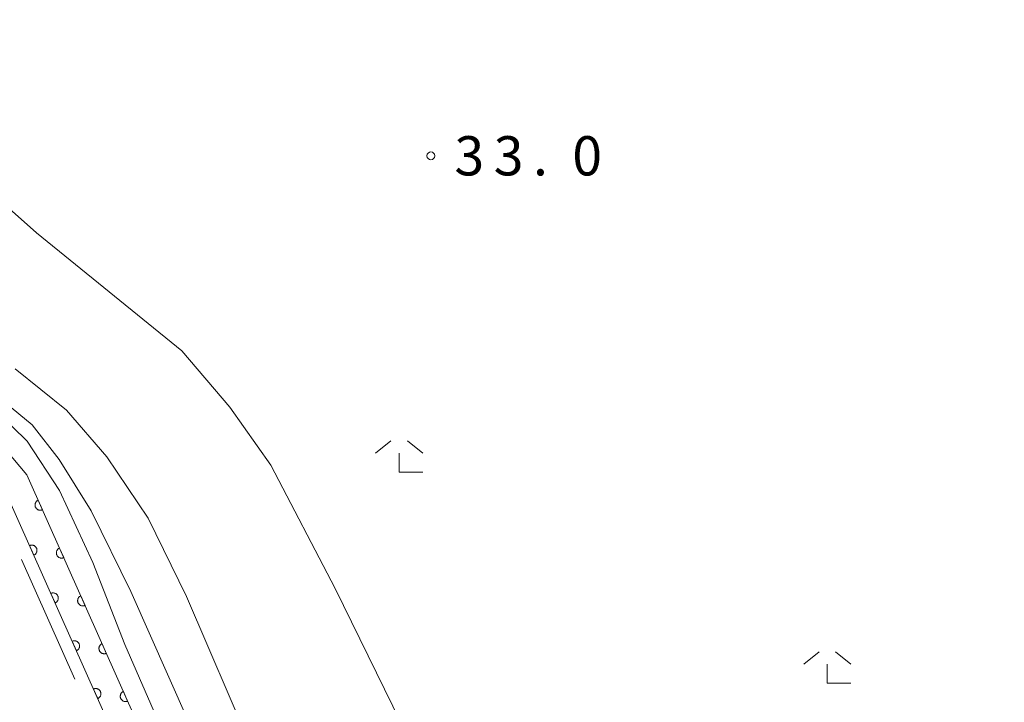
# Model space of a CAD drawing. Units: millimetres. Extents: x -74000 to -72000, y 30000 to 31500.
# Drawn here: x -72737 to -72643, y 30554 to 30620 of the extents above; entities that cross this region are included whole.
import ezdxf

# ---------------------------------------------------------------- set-up
doc = ezdxf.new("R2010")
doc.units = ezdxf.units.MM
for name, color, linetype, lineweight in [('110600_大字・町・丁目界', 7, 'Continuous', 20), ('611000_被覆(直)', 7, 'Continuous', 20), ('633300_竹林', 7, 'Continuous', 9), ('710100_等高線（計曲線）', 7, 'Continuous', 20), ('710200_等高線（主曲線）', 7, 'Continuous', 9), ('731200_図化機測定による標高点', 7, 'Continuous', 20), ('731207_図化機測定による標高点（注記）', 7, 'Continuous', 20)]:
    doc.layers.add(name, color=color, linetype=linetype, lineweight=lineweight)
doc.styles.add('Style-WORKING', font='txt')

msp = doc.modelspace()

# ---------------------------------------------------------------- linework, layer by layer
at = {"layer": '110600_大字・町・丁目界'}
msp.add_line((-72737.217, 30568.08), (-72732.134, 30556.66), dxfattribs=at)
at = {"layer": '611000_被覆(直)', "flags": 128}
for points in [[(-72781.44, 30656.06), (-72768.27, 30619.06), (-72761.62, 30600.59), (-72760.42, 30597.35), (-72757.9, 30594.23), (-72756.1, 30592.31), (-72753.48, 30590.24), (-72745.42, 30584.57), (-72743.25, 30583.02), (-72740.26, 30580.33), (-72736.73, 30576.19), (-72713.52, 30524.06), (-72708.32, 30514.14), (-72697.73, 30495.04), (-72695.63, 30491.88)], [(-72672.18, 30452.09), (-72699.86, 30493.74), (-72710.52, 30512.96), (-72715.77, 30522.97), (-72738.87, 30574.84), (-72742.06, 30578.58), (-72744.82, 30581.07), (-72746.87, 30582.54), (-72754.86, 30588.16), (-72757.77, 30590.44), (-72759.79, 30592.59), (-72762.62, 30596.1), (-72763.97, 30599.73), (-72768.27, 30611.75), (-72769.49, 30614.59), (-72772.33, 30621.96), (-72783.03, 30652.32)], [(-72735.642, 30573.746), (-72735.681, 30573.727), (-72735.718, 30573.704), (-72735.753, 30573.678), (-72735.786, 30573.649), (-72735.816, 30573.618), (-72735.843, 30573.583), (-72735.868, 30573.547), (-72735.888, 30573.509), (-72735.906, 30573.469), (-72735.919, 30573.427), (-72735.93, 30573.385), (-72735.936, 30573.342), (-72735.938, 30573.298), (-72735.938, 30573.255), (-72735.932, 30573.211), (-72735.923, 30573.169), (-72735.911, 30573.127), (-72735.895, 30573.086), (-72735.876, 30573.047), (-72735.853, 30573.01), (-72735.827, 30572.975), (-72735.798, 30572.942), (-72735.767, 30572.913), (-72735.733, 30572.885), (-72735.696, 30572.861), (-72735.658, 30572.841), (-72735.618, 30572.822), (-72735.576, 30572.809), (-72735.534, 30572.798), (-72735.491, 30572.792), (-72735.447, 30572.79), (-72735.404, 30572.791), (-72735.36, 30572.796), (-72735.318, 30572.805), (-72735.276, 30572.817), (-72735.235, 30572.833)], [(-72735.235, 30572.833), (-72735.642, 30573.746)], [(-72736.05, 30568.507), (-72736.01, 30568.527), (-72735.974, 30568.55), (-72735.939, 30568.575), (-72735.906, 30568.604), (-72735.876, 30568.636), (-72735.849, 30568.67), (-72735.824, 30568.706), (-72735.804, 30568.745), (-72735.786, 30568.785), (-72735.773, 30568.827), (-72735.762, 30568.869), (-72735.756, 30568.912), (-72735.754, 30568.956), (-72735.754, 30568.999), (-72735.759, 30569.043), (-72735.768, 30569.085), (-72735.78, 30569.126), (-72735.796, 30569.167), (-72735.816, 30569.207), (-72735.839, 30569.244), (-72735.864, 30569.278), (-72735.893, 30569.311), (-72735.925, 30569.341), (-72735.959, 30569.369), (-72735.995, 30569.393), (-72736.034, 30569.413), (-72736.074, 30569.431), (-72736.116, 30569.444), (-72736.158, 30569.455), (-72736.201, 30569.461), (-72736.245, 30569.464), (-72736.288, 30569.463), (-72736.332, 30569.458), (-72736.374, 30569.449), (-72736.416, 30569.437), (-72736.457, 30569.421)], [(-72736.457, 30569.421), (-72736.05, 30568.507)], [(-72733.608, 30569.179), (-72733.648, 30569.159), (-72733.685, 30569.136), (-72733.719, 30569.111), (-72733.752, 30569.082), (-72733.782, 30569.05), (-72733.809, 30569.016), (-72733.834, 30568.98), (-72733.854, 30568.941), (-72733.872, 30568.901), (-72733.885, 30568.859), (-72733.896, 30568.817), (-72733.902, 30568.774), (-72733.905, 30568.73), (-72733.904, 30568.687), (-72733.899, 30568.643), (-72733.89, 30568.601), (-72733.878, 30568.56), (-72733.862, 30568.519), (-72733.842, 30568.479), (-72733.819, 30568.442), (-72733.794, 30568.408), (-72733.765, 30568.375), (-72733.733, 30568.345), (-72733.699, 30568.317), (-72733.663, 30568.293), (-72733.624, 30568.273), (-72733.584, 30568.255), (-72733.542, 30568.241), (-72733.5, 30568.231), (-72733.457, 30568.225), (-72733.413, 30568.222), (-72733.37, 30568.223), (-72733.326, 30568.228), (-72733.284, 30568.237), (-72733.243, 30568.249), (-72733.202, 30568.265)], [(-72733.202, 30568.265), (-72733.608, 30569.179)], [(-72734.016, 30563.94), (-72733.976, 30563.959), (-72733.939, 30563.982), (-72733.905, 30564.008), (-72733.872, 30564.037), (-72733.842, 30564.069), (-72733.815, 30564.103), (-72733.79, 30564.139), (-72733.77, 30564.177), (-72733.752, 30564.217), (-72733.739, 30564.259), (-72733.728, 30564.301), (-72733.722, 30564.344), (-72733.719, 30564.388), (-72733.72, 30564.431), (-72733.725, 30564.475), (-72733.734, 30564.517), (-72733.746, 30564.559), (-72733.762, 30564.6), (-72733.782, 30564.639), (-72733.805, 30564.676), (-72733.83, 30564.711), (-72733.859, 30564.744), (-72733.891, 30564.774), (-72733.925, 30564.801), (-72733.961, 30564.825), (-72734, 30564.846), (-72734.04, 30564.864), (-72734.082, 30564.877), (-72734.124, 30564.888), (-72734.167, 30564.894), (-72734.211, 30564.896), (-72734.254, 30564.895), (-72734.298, 30564.89), (-72734.34, 30564.881), (-72734.381, 30564.869), (-72734.422, 30564.853)], [(-72734.422, 30564.853), (-72734.016, 30563.94)], [(-72731.575, 30564.611), (-72731.614, 30564.591), (-72731.651, 30564.568), (-72731.686, 30564.543), (-72731.719, 30564.514), (-72731.748, 30564.482), (-72731.776, 30564.448), (-72731.8, 30564.412), (-72731.82, 30564.373), (-72731.839, 30564.334), (-72731.852, 30564.292), (-72731.863, 30564.25), (-72731.868, 30564.206), (-72731.871, 30564.163), (-72731.87, 30564.119), (-72731.865, 30564.076), (-72731.856, 30564.034), (-72731.844, 30563.992), (-72731.828, 30563.951), (-72731.808, 30563.911), (-72731.785, 30563.875), (-72731.76, 30563.84), (-72731.731, 30563.807), (-72731.699, 30563.777), (-72731.665, 30563.75), (-72731.629, 30563.725), (-72731.591, 30563.705), (-72731.551, 30563.687), (-72731.509, 30563.674), (-72731.467, 30563.663), (-72731.424, 30563.657), (-72731.38, 30563.655), (-72731.336, 30563.655), (-72731.293, 30563.66), (-72731.251, 30563.669), (-72731.209, 30563.681), (-72731.168, 30563.697)], [(-72731.168, 30563.697), (-72731.575, 30564.611)], [(-72731.982, 30559.372), (-72731.942, 30559.392), (-72731.905, 30559.415), (-72731.871, 30559.44), (-72731.838, 30559.469), (-72731.808, 30559.501), (-72731.78, 30559.535), (-72731.756, 30559.571), (-72731.736, 30559.61), (-72731.718, 30559.65), (-72731.704, 30559.692), (-72731.694, 30559.734), (-72731.688, 30559.777), (-72731.685, 30559.82), (-72731.686, 30559.864), (-72731.691, 30559.908), (-72731.7, 30559.95), (-72731.712, 30559.991), (-72731.728, 30560.032), (-72731.748, 30560.072), (-72731.771, 30560.109), (-72731.796, 30560.143), (-72731.825, 30560.176), (-72731.857, 30560.206), (-72731.891, 30560.233), (-72731.927, 30560.258), (-72731.966, 30560.278), (-72732.006, 30560.296), (-72732.047, 30560.309), (-72732.09, 30560.32), (-72732.133, 30560.326), (-72732.176, 30560.329), (-72732.22, 30560.328), (-72732.264, 30560.323), (-72732.306, 30560.314), (-72732.347, 30560.302), (-72732.388, 30560.286)], [(-72732.388, 30560.286), (-72731.982, 30559.372)], [(-72729.541, 30560.043), (-72729.58, 30560.023), (-72729.617, 30560.001), (-72729.652, 30559.975), (-72729.685, 30559.946), (-72729.715, 30559.914), (-72729.742, 30559.88), (-72729.766, 30559.844), (-72729.787, 30559.806), (-72729.805, 30559.766), (-72729.818, 30559.724), (-72729.829, 30559.682), (-72729.835, 30559.639), (-72729.837, 30559.595), (-72729.836, 30559.551), (-72729.831, 30559.508), (-72729.822, 30559.466), (-72729.81, 30559.424), (-72729.794, 30559.383), (-72729.775, 30559.344), (-72729.752, 30559.307), (-72729.726, 30559.272), (-72729.697, 30559.239), (-72729.666, 30559.209), (-72729.631, 30559.182), (-72729.595, 30559.157), (-72729.557, 30559.137), (-72729.517, 30559.119), (-72729.475, 30559.106), (-72729.433, 30559.095), (-72729.39, 30559.089), (-72729.346, 30559.087), (-72729.303, 30559.088), (-72729.259, 30559.093), (-72729.217, 30559.102), (-72729.175, 30559.114), (-72729.134, 30559.13)], [(-72729.134, 30559.13), (-72729.541, 30560.043)], [(-72729.947, 30554.805), (-72729.908, 30554.824), (-72729.871, 30554.847), (-72729.836, 30554.873), (-72729.803, 30554.902), (-72729.774, 30554.933), (-72729.746, 30554.968), (-72729.722, 30555.004), (-72729.702, 30555.042), (-72729.683, 30555.082), (-72729.67, 30555.124), (-72729.659, 30555.166), (-72729.654, 30555.209), (-72729.651, 30555.253), (-72729.652, 30555.296), (-72729.657, 30555.34), (-72729.666, 30555.382), (-72729.678, 30555.424), (-72729.694, 30555.465), (-72729.714, 30555.504), (-72729.737, 30555.541), (-72729.762, 30555.576), (-72729.791, 30555.609), (-72729.823, 30555.638), (-72729.857, 30555.666), (-72729.893, 30555.69), (-72729.932, 30555.71), (-72729.971, 30555.729), (-72730.013, 30555.742), (-72730.055, 30555.753), (-72730.099, 30555.759), (-72730.142, 30555.761), (-72730.186, 30555.76), (-72730.229, 30555.755), (-72730.271, 30555.746), (-72730.313, 30555.734), (-72730.354, 30555.718)], [(-72730.354, 30555.718), (-72729.947, 30554.805)], [(-72727.507, 30555.475), (-72727.547, 30555.456), (-72727.583, 30555.433), (-72727.618, 30555.407), (-72727.651, 30555.379), (-72727.681, 30555.347), (-72727.708, 30555.313), (-72727.733, 30555.277), (-72727.753, 30555.238), (-72727.771, 30555.198), (-72727.784, 30555.156), (-72727.795, 30555.114), (-72727.801, 30555.071), (-72727.804, 30555.027), (-72727.803, 30554.984), (-72727.798, 30554.94), (-72727.789, 30554.898), (-72727.777, 30554.856), (-72727.761, 30554.815), (-72727.741, 30554.776), (-72727.718, 30554.739), (-72727.693, 30554.704), (-72727.664, 30554.671), (-72727.632, 30554.642), (-72727.598, 30554.614), (-72727.562, 30554.59), (-72727.523, 30554.57), (-72727.483, 30554.551), (-72727.441, 30554.538), (-72727.399, 30554.527), (-72727.356, 30554.521), (-72727.312, 30554.519), (-72727.269, 30554.52), (-72727.225, 30554.525), (-72727.183, 30554.534), (-72727.141, 30554.546), (-72727.1, 30554.562)], [(-72727.1, 30554.562), (-72727.507, 30555.475)]]:
    msp.add_lwpolyline(points, dxfattribs=at)
at = {"layer": '633300_竹林'}
for p, q in [((-72701.967, 30579.43), (-72703.43, 30578.23)), ((-72700.393, 30579.43), (-72698.93, 30578.23)), ((-72701.18, 30576.43), (-72701.18, 30578.23)), ((-72701.18, 30576.43), (-72698.93, 30576.43)), ((-72661.097, 30559.28), (-72662.56, 30558.08)), ((-72659.523, 30559.28), (-72658.06, 30558.08)), ((-72660.31, 30556.28), (-72660.31, 30558.08)), ((-72660.31, 30556.28), (-72658.06, 30556.28))]:
    msp.add_line(p, q, dxfattribs=at)
at = {"layer": '710100_等高線（計曲線）', "flags": 128}
msp.add_lwpolyline([(-72658.29, 30523.46), (-72658.78, 30523.65), (-72659.57, 30523.11), (-72661.84, 30518.96), (-72663.7, 30515.99), (-72666.13, 30513.48), (-72668.32, 30511.84), (-72672.07, 30511.06), (-72674.66, 30510.83), (-72679.43, 30510.51), (-72686.16, 30510.75), (-72689.68, 30510.67), (-72693.35, 30511.14), (-72695.39, 30512.36), (-72698.56, 30516.65), (-72708.1, 30535.07), (-72715.27, 30550.1), (-72721.47, 30564.55), (-72725.13, 30572.02), (-72729.1, 30577.89), (-72732.92, 30582.34), (-72737.84, 30586.31)], dxfattribs=at)
at = {"layer": '710200_等高線（主曲線）', "flags": 128}
for points in [[(-72643.41, 30536.13), (-72643.75, 30536.6), (-72646.22, 30535.97), (-72650, 30534.21), (-72655.49, 30530.77), (-72661.36, 30526.76), (-72667.02, 30523.81), (-72673.17, 30522.78), (-72678.05, 30523.29), (-72680.87, 30524.57), (-72684.97, 30528.16), (-72689.84, 30533.29), (-72695.48, 30541.23), (-72707.28, 30565.32), (-72713.44, 30577.1), (-72717.33, 30582.64), (-72721.94, 30588.02), (-72735.79, 30599.29), (-72740.15, 30603.14), (-72743.74, 30607.75), (-72746.56, 30612.88), (-72753.23, 30627.99)], [(-72666.9, 30508.86), (-72667.01, 30508.96), (-72668.02, 30508.33), (-72670.37, 30506.87), (-72674.52, 30505.73), (-72679.61, 30505.16), (-72682.72, 30505.28), (-72685.65, 30505.16), (-72688.7, 30505.04), (-72693.03, 30505.1), (-72696.34, 30506.32), (-72698.54, 30507.91), (-72701.27, 30511.39), (-72706.79, 30521.56), (-72714.02, 30536.25), (-72726.78, 30565.04), (-72730.58, 30572.75), (-72733.65, 30577.65), (-72736.22, 30580.96), (-72739.53, 30583.65)], [(-72683.14, 30501.93), (-72683.23, 30502.16), (-72684.45, 30502.07), (-72687.51, 30500.77), (-72689.77, 30499.05), (-72691.91, 30497.84), (-72693.91, 30497.76), (-72696.34, 30498.71), (-72698.88, 30500.93), (-72702.26, 30506.85), (-72708.82, 30518.79), (-72714.74, 30531.37), (-72718.02, 30538.55), (-72722.39, 30548.57), (-72727.36, 30559.98), (-72730.43, 30567.8), (-72733.6, 30574.67), (-72736.7, 30579.4), (-72740.94, 30583.53)]]:
    msp.add_lwpolyline(points, dxfattribs=at)
at = {"layer": '731200_図化機測定による標高点'}
msp.add_circle((-72698.15, 30606.64), 0.375, dxfattribs=at)

# ---------------------------------------------------------------- texts
at = {"layer": '731207_図化機測定による標高点（注記）', "style": 'Style-WORKING'}
for s, p in [('3', (-72695.9, 30604.77)), ('3', (-72692.15, 30604.77)), ('0', (-72684.65, 30604.77)), ('.', (-72688.4, 30604.77))]:
    msp.add_text(s, height=3.75, dxfattribs=at).set_placement(p)

doc.saveas('drawing.dxf')
